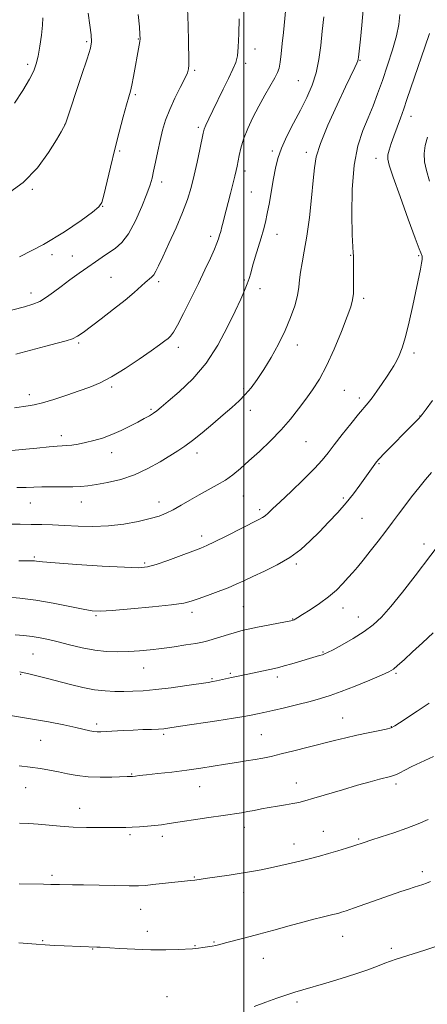
# Model space of a CAD drawing. Extents: x 2182300 to 2185200, y 287300 to 290200.
# Drawn here: x 2184419 to 2184566, y 288631 to 288987 of the extents above; entities that cross this region are included whole.
import ezdxf

# ---------------------------------------------------------------- set-up
doc = ezdxf.new("R2010")
doc.units = 0
doc.header["$MEASUREMENT"] = 0
for name, color, linetype, lineweight in [('CONTOUR INDEX', 41, 'Continuous', 13), ('CONTOUR INTERMEDIATE', 44, 'Continuous', 0), ('GRID LINE', 7, 'Continuous', 0), ('SPOT ELEVATION DTM', 2, 'Continuous', 13)]:
    doc.layers.add(name, color=color, linetype=linetype, lineweight=lineweight)

msp = doc.modelspace()

# ---------------------------------------------------------------- linework, layer by layer
at = {"layer": 'CONTOUR INDEX', "flags": 128}
for points, elevation in [([(2184412.847, 288881.176), (2184420.765, 288883.227), (2184423.737, 288884.106), (2184426.332, 288885.177), (2184428.768, 288886.625), (2184431.261, 288888.439), (2184434.027, 288890.563), (2184437.191, 288892.912), (2184440.515, 288895.308), (2184443.667, 288897.546), (2184446.406, 288899.474), (2184448.835, 288901.151), (2184451.142, 288902.687), (2184453.485, 288904.2701), (2184455.899, 288906.395), (2184458.386, 288909.632), (2184460.901, 288914.269), (2184463.209, 288919.455), (2184465.029, 288924.053), (2184466.178, 288927.271), (2184466.873, 288929.682), (2184467.428, 288932.2021), (2184468.098, 288935.517), (2184468.893, 288939.392), (2184469.758, 288943.364), (2184470.678, 288947.087), (2184471.78, 288950.708), (2184473.232, 288954.492), (2184475.1, 288958.565), (2184477.053, 288962.492), (2184478.664, 288965.698), (2184479.615, 288967.802), (2184480.028, 288969.2041), (2184480.133, 288970.495), (2184480.128, 288972.25), (2184479.988, 288979.122), (2184479.882, 288984.881), (2184479.685, 288991.14)], 1140), ([(2184414.998, 288804.62), (2184419.196, 288804.598), (2184423.156, 288804.543), (2184426.978, 288804.469), (2184430.907, 288804.355), (2184435.225, 288804.178), (2184440.13, 288803.948), (2184445.487, 288803.832), (2184451.075, 288804.036), (2184456.642, 288804.691), (2184461.802, 288805.641), (2184466.137, 288806.659), (2184469.393, 288807.59), (2184471.986, 288808.572), (2184474.494, 288809.816), (2184477.373, 288811.462), (2184480.5731, 288813.362), (2184483.916, 288815.298), (2184490.429, 288818.831), (2184493.38, 288820.584), (2184496.068, 288822.484), (2184498.783, 288824.715), (2184501.895, 288827.474), (2184505.635, 288830.877), (2184509.674, 288834.714), (2184513.545, 288838.692), (2184516.888, 288842.563), (2184519.773, 288846.266), (2184522.379, 288849.785), (2184524.869, 288853.206), (2184527.362, 288857.018), (2184529.96, 288861.811), (2184532.692, 288867.869), (2184535.274, 288874.237), (2184537.349, 288879.654), (2184538.657, 288883.244), (2184539.332, 288885.673), (2184539.61, 288887.993), (2184539.698, 288890.973), (2184539.693, 288894.252), (2184539.667, 288897.185), (2184539.681, 288900.685), (2184539.649, 288901.676), (2184539.545, 288902.702), (2184539.385, 288904.8161), (2184539.197, 288909.2279), (2184539.053, 288916.628), (2184539.179, 288925.645), (2184539.847, 288934.3919), (2184541.221, 288941.401), (2184543.05, 288946.887), (2184544.9771, 288951.484), (2184546.733, 288955.779), (2184548.386, 288960.174), (2184550.091, 288965.025), (2184551.929, 288970.511), (2184553.703, 288976.114), (2184555.14, 288981.142), (2184556.027, 288985.172), (2184556.376, 288988.875)], 1130), ([(2184415.764, 288735.4459), (2184422.983, 288734.314), (2184429.48, 288733.155), (2184434.967, 288732.065), (2184439.281, 288731.137), (2184444.4199, 288729.973), (2184445.871, 288729.692), (2184447.062, 288729.57), (2184448.403, 288729.574), (2184450.312, 288729.6769), (2184456.454, 288730.0409), (2184460.064, 288730.226), (2184463.553, 288730.371), (2184466.665, 288730.486), (2184469.1691, 288730.592), (2184471.071, 288730.73), (2184473.338, 288731.017), (2184477.171, 288731.591), (2184490.267, 288733.595), (2184496.321, 288734.54), (2184500.053, 288735.149), (2184502.046, 288735.509), (2184504.968, 288736.106), (2184507.246, 288736.587), (2184510.482, 288737.31), (2184514.782, 288738.316), (2184519.559, 288739.471), (2184524.053, 288740.597), (2184527.761, 288741.594), (2184531.221, 288742.677), (2184535.229, 288744.136), (2184540.258, 288746.132), (2184545.5, 288748.295), (2184549.828, 288750.122), (2184552.467, 288751.293), (2184554.061, 288752.225), (2184555.609, 288753.519), (2184557.909, 288755.634), (2184560.965, 288758.477), (2184564.582, 288761.814), (2184568.505, 288765.374)], 1120), ([(2184503.758, 288630.265), (2184507.928, 288631.83), (2184512, 288633.287), (2184515.579, 288634.513), (2184518.474, 288635.452), (2184521.294, 288636.306), (2184529.677, 288638.752), (2184535.177, 288640.402), (2184540.477, 288642.081), (2184544.872, 288643.607), (2184548.328, 288644.908), (2184550.98, 288645.939), (2184553.047, 288646.703), (2184555.086, 288647.388), (2184565.452, 288650.659), (2184569.079, 288651.833)], 1110)]:
    msp.add_lwpolyline(points, dxfattribs=dict(at, elevation=elevation))
at = {"layer": 'CONTOUR INTERMEDIATE', "flags": 128}
for points, elevation in [([(2184417.111, 288846.745), (2184422.079, 288847.366), (2184424.2619, 288847.757), (2184427.304, 288848.517), (2184431.397, 288849.758), (2184436.033, 288851.283), (2184440.532, 288852.816), (2184444.43, 288854.2), (2184448.125, 288855.754), (2184452.233, 288857.915), (2184457.123, 288860.933), (2184462.18, 288864.3), (2184466.542, 288867.318), (2184469.562, 288869.457), (2184471.454, 288870.847), (2184472.6491, 288871.786), (2184473.565, 288872.636), (2184474.583, 288874.015), (2184476.071, 288876.604), (2184478.2709, 288880.833), (2184480.915, 288886.118), (2184483.603, 288891.62), (2184485.993, 288896.615), (2184487.953, 288900.818), (2184489.405, 288904.054), (2184490.322, 288906.256), (2184490.8691, 288907.768), (2184491.26, 288909.041), (2184491.672, 288910.447), (2184492.125, 288912.051), (2184492.6, 288913.844), (2184493.092, 288915.8401), (2184493.649, 288918.153), (2184494.331, 288920.924), (2184495.164, 288924.18), (2184496.765, 288930.368), (2184497.269, 288932.417), (2184497.61, 288934.007), (2184498.288, 288937.835), (2184498.903, 288940.573), (2184499.911, 288943.848), (2184501.418, 288947.599), (2184503.319, 288951.634), (2184505.453, 288955.731), (2184507.6459, 288959.659), (2184511.249, 288965.905), (2184512.2371, 288967.826), (2184512.79, 288969.471), (2184513.155, 288971.571), (2184513.533, 288974.65), (2184513.932, 288978.398), (2184514.318, 288982.295), (2184515.399, 288993.763)], 1136), ([(2184417.991, 288817.842), (2184421.338, 288817.942), (2184424.104, 288818.063), (2184427.048, 288818.14), (2184430.696, 288818.13), (2184434.643, 288818.086), (2184438.248, 288818.087), (2184441.099, 288818.204), (2184443.69, 288818.484), (2184446.74, 288818.968), (2184450.774, 288819.712), (2184455.528, 288820.843), (2184460.544, 288822.504), (2184465.393, 288824.739), (2184469.777, 288827.198), (2184476.234, 288831.168), (2184478.693, 288832.78), (2184481.4539, 288834.823), (2184484.968, 288837.6629), (2184488.871, 288840.9449), (2184492.596, 288844.132), (2184495.708, 288846.825), (2184498.29, 288849.173), (2184500.557, 288851.464), (2184502.71, 288853.973), (2184504.898, 288856.917), (2184507.26, 288860.502), (2184509.864, 288864.837), (2184512.513, 288869.651), (2184514.94, 288874.578), (2184516.923, 288879.284), (2184518.411, 288883.5659), (2184519.392, 288887.253), (2184519.906, 288890.276), (2184520.184, 288892.969), (2184520.503, 288895.764), (2184521.08, 288899.0819), (2184521.874, 288903.284), (2184522.785, 288908.72), (2184523.7081, 288915.475), (2184524.531, 288922.587), (2184525.137, 288928.835), (2184525.53, 288933.443), (2184526.186, 288937.423), (2184527.702, 288942.235), (2184530.431, 288948.835), (2184533.753, 288956.161), (2184536.8069, 288962.647), (2184540.182, 288969.743), (2184540.862, 288971.217), (2184541.21, 288972.078), (2184541.369, 288972.7), (2184541.456, 288973.404), (2184542.152, 288979.984), (2184542.665, 288984.972), (2184543.203, 288990.573)], 1132), ([(2184414.1641, 288923.688), (2184420.27, 288928.071), (2184425.417, 288933.451), (2184429.445, 288938.981), (2184432.311, 288943.5929), (2184434.035, 288946.494), (2184434.904, 288947.9859), (2184435.519, 288949.135), (2184435.585, 288949.339), (2184441.407, 288966.777), (2184443.416, 288972.876), (2184444.575, 288976.656), (2184444.97, 288979.0181), (2184444.841, 288981.443), (2184444.41, 288985.033), (2184443.831, 288989.373)], 1144), ([(2184416.017, 288831.234), (2184425.278, 288832.155), (2184429.657, 288832.573), (2184432.547, 288832.8), (2184434.384, 288832.91), (2184435.937, 288833.017), (2184437.838, 288833.226), (2184440.161, 288833.577), (2184442.8431, 288834.102), (2184445.816, 288834.827), (2184449.003, 288835.783), (2184452.326, 288836.997), (2184455.683, 288838.463), (2184458.887, 288840.034), (2184461.73, 288841.524), (2184464.051, 288842.79), (2184465.892, 288843.85), (2184467.342, 288844.759), (2184468.582, 288845.646), (2184470.168, 288846.9281), (2184472.745, 288849.094), (2184476.721, 288852.525), (2184481.543, 288857.172), (2184486.415, 288862.877), (2184490.675, 288869.368), (2184494.181, 288875.916), (2184496.925, 288881.675), (2184498.924, 288886.01), (2184500.315, 288889.13), (2184501.262, 288891.451), (2184501.934, 288893.394), (2184502.521, 288895.388), (2184503.2181, 288897.866), (2184504.155, 288901.097), (2184506.24, 288908.12), (2184507.084, 288911.004), (2184507.808, 288913.74), (2184508.515, 288916.908), (2184509.278, 288920.893), (2184510.06, 288925.31), (2184510.793, 288929.58), (2184511.47, 288933.304), (2184512.323, 288936.789), (2184513.643, 288940.522), (2184515.615, 288944.8511), (2184518.007, 288949.564), (2184520.484, 288954.311), (2184522.749, 288958.836), (2184524.6719, 288963.257), (2184526.1629, 288967.784), (2184527.177, 288972.579), (2184527.857, 288977.613), (2184528.39, 288982.803), (2184528.898, 288988.026)], 1134), ([(2184417.147, 288956.815), (2184420.151, 288961.429), (2184422.551, 288965.508), (2184424.102, 288968.544), (2184425.031, 288971.061), (2184425.683, 288973.844), (2184426.326, 288977.4279), (2184426.91, 288981.363), (2184427.307, 288984.9529), (2184427.401, 288987.69)], 1146), ([(2184417.6309, 288866.027), (2184428.431, 288868.937), (2184432.635, 288870.026), (2184435.799, 288870.873), (2184438.148, 288871.651), (2184439.983, 288872.554), (2184441.911, 288873.878), (2184448.511, 288878.9079), (2184452.99, 288882.343), (2184457.175, 288885.6539), (2184460.382, 288888.362), (2184464.378, 288891.959), (2184466.705, 288893.9), (2184467.535, 288894.797), (2184468.289, 288896.022), (2184469.253, 288898.023), (2184470.755, 288901.2879), (2184472.9811, 288906.068), (2184475.542, 288911.686), (2184477.903, 288917.229), (2184479.665, 288922.0241), (2184480.9559, 288926.356), (2184482.039, 288930.752), (2184483.109, 288935.521), (2184484.094, 288940.114), (2184485.322, 288945.982), (2184485.718, 288947.385), (2184486.333, 288948.8639), (2184487.393, 288951.132), (2184488.861, 288954.183), (2184492.587, 288961.834), (2184494.477, 288965.745), (2184496.039, 288969.057), (2184497.079, 288971.515), (2184497.688, 288973.864), (2184498.031, 288977.098), (2184498.249, 288981.844), (2184498.392, 288987.257)], 1138), ([(2184419.022, 288901.305), (2184427.676, 288905.751), (2184435.2189, 288910.267), (2184441.191, 288914.338), (2184445.352, 288917.437), (2184447.646, 288919.328), (2184448.732, 288920.946), (2184449.452, 288923.515), (2184451.847, 288933.722), (2184453.401, 288940.119), (2184454.999, 288946.372), (2184456.478, 288951.918), (2184457.669, 288956.239), (2184458.468, 288959.066), (2184459.017, 288961.111), (2184459.5211, 288963.334), (2184460.1341, 288966.424), (2184462.253, 288977.743), (2184462.469, 288979.051), (2184462.56, 288980.089), (2184462.507, 288981.574), (2184462.28, 288984.331), (2184461.831, 288988.8641)], 1142), ([(2184418.678, 288791.448), (2184422.092, 288791.436), (2184423.674, 288791.4), (2184424.365, 288791.334), (2184425.1559, 288791.221), (2184427.248, 288791.009), (2184431.89, 288790.642), (2184439.714, 288790.098), (2184448.866, 288789.51), (2184456.871, 288789.05), (2184461.961, 288788.884), (2184465.188, 288789.164), (2184468.311, 288790.0359), (2184472.606, 288791.545), (2184477.418, 288793.322), (2184481.613, 288794.899), (2184484.437, 288795.973), (2184486.673, 288796.912), (2184489.484, 288798.253), (2184493.646, 288800.339), (2184505.187, 288806.186), (2184506.715, 288806.999), (2184507.72, 288807.674), (2184508.8, 288808.6), (2184510.447, 288810.162), (2184513.129, 288812.738), (2184517.073, 288816.504), (2184521.533, 288820.8029), (2184525.522, 288824.776), (2184528.345, 288827.827), (2184530.485, 288830.432), (2184532.719, 288833.33), (2184535.591, 288837.01), (2184538.718, 288840.944), (2184541.484, 288844.353), (2184544.926, 288848.449), (2184546.373, 288850.294), (2184548.142, 288852.741), (2184550.056, 288855.499), (2184551.8089, 288858.078), (2184553.175, 288860.125), (2184554.249, 288861.836), (2184555.2061, 288863.545), (2184556.196, 288865.601), (2184557.272, 288868.411), (2184558.463, 288872.4), (2184559.77, 288877.753), (2184561.078, 288883.711), (2184563.818, 288896.81), (2184564.2411, 288898.95), (2184564.459, 288900.262), (2184564.5221, 288901.003), (2184564.486, 288901.444), (2184564.401, 288901.806), (2184564.289, 288902.113), (2184563.969, 288902.67), (2184563.357, 288904.138), (2184561.908, 288907.985), (2184559.412, 288914.857), (2184556.492, 288923.01), (2184553.982, 288930.102), (2184552.525, 288934.402), (2184552.004, 288936.62), (2184552.111, 288938.08), (2184552.582, 288939.872), (2184553.323, 288942.1661), (2184554.281, 288944.904), (2184556.603, 288951.331), (2184557.803, 288954.71), (2184558.958, 288958.078), (2184561.688, 288966.163), (2184565.429, 288977.052), (2184567.079, 288981.923)], 1128), ([(2184567.106, 288928.579), (2184565.989, 288932.409), (2184565.335, 288935.654), (2184565.187, 288938.581), (2184565.563, 288941.456), (2184566.379, 288944.53)], 1126), ([(2184413.865, 288778.322), (2184419.057, 288777.908), (2184424.912, 288777.176), (2184431.183, 288776.086), (2184437.145, 288774.878), (2184441.951, 288773.862), (2184445.1801, 288773.288), (2184448.104, 288773.161), (2184452.424, 288773.4249), (2184459.212, 288774.006), (2184467.053, 288774.752), (2184473.903, 288775.496), (2184478.295, 288776.127), (2184481.052, 288776.78), (2184483.573, 288777.646), (2184486.9071, 288778.852), (2184490.722, 288780.259), (2184494.34, 288781.661), (2184497.306, 288782.9229), (2184500.066, 288784.196), (2184503.292, 288785.703), (2184507.438, 288787.618), (2184512.092, 288789.927), (2184516.627, 288792.568), (2184520.567, 288795.482), (2184524.043, 288798.618), (2184527.34, 288801.927), (2184530.667, 288805.357), (2184533.936, 288808.839), (2184536.983, 288812.302), (2184539.672, 288815.658), (2184541.968, 288818.757), (2184547.312, 288826.296), (2184547.9459, 288827.129), (2184548.934, 288828.232), (2184550.908, 288830.278), (2184561.314, 288840.86), (2184563.27, 288842.876), (2184564.496, 288844.286), (2184565.911, 288846.152), (2184568.199, 288849.309)], 1126), ([(2184417.401, 288764.59), (2184420.474, 288764.362), (2184423.537, 288764.04), (2184426.445, 288763.584), (2184429.447, 288762.954), (2184432.897, 288762.114), (2184437.021, 288761.07), (2184441.563, 288760.006), (2184446.14, 288759.149), (2184450.453, 288758.674), (2184454.5149, 288758.532), (2184458.421, 288758.622), (2184462.2729, 288758.859), (2184466.212, 288759.228), (2184470.388, 288759.729), (2184474.832, 288760.346), (2184479.103, 288760.994), (2184482.642, 288761.5711), (2184485.1001, 288762.0181), (2184486.967, 288762.4491), (2184488.944, 288763.022), (2184494.481, 288764.766), (2184497.322, 288765.628), (2184499.761, 288766.293), (2184502.143, 288766.845), (2184504.97, 288767.422), (2184517.003, 288769.754), (2184517.806, 288769.944), (2184518.183, 288770.093), (2184518.6379, 288770.336), (2184519.552, 288770.879), (2184521.277, 288771.9471), (2184524.013, 288773.685), (2184527.331, 288775.915), (2184530.648, 288778.381), (2184533.493, 288780.849), (2184535.842, 288783.194), (2184537.785, 288785.313), (2184539.449, 288787.191), (2184541.122, 288789.157), (2184543.135, 288791.625), (2184545.698, 288794.862), (2184548.552, 288798.528), (2184551.319, 288802.137), (2184553.727, 288805.331), (2184555.927, 288808.277), (2184558.177, 288811.268), (2184560.653, 288814.499), (2184563.225, 288817.763), (2184565.68, 288820.748), (2184567.894, 288823.269)], 1124), ([(2184419.027, 288751.217), (2184420.077, 288751.0449), (2184421.852, 288750.6461), (2184424.7571, 288749.936), (2184428.568, 288748.9729), (2184437.421, 288746.688), (2184441.881, 288745.618), (2184446.082, 288744.803), (2184449.879, 288744.351), (2184453.355, 288744.185), (2184456.65, 288744.18), (2184459.954, 288744.246), (2184463.655, 288744.441), (2184468.194, 288744.859), (2184473.748, 288745.545), (2184479.448, 288746.338), (2184487.103, 288747.469), (2184488.798, 288747.7469), (2184490.121, 288748.0119), (2184495.603, 288749.242), (2184497.429, 288749.63), (2184501.524, 288750.479), (2184511.107, 288752.531), (2184512.649, 288752.889), (2184514.615, 288753.41), (2184517.422, 288754.205), (2184527.3729, 288757.123), (2184528.4009, 288757.441), (2184529.188, 288757.723), (2184530.274, 288758.235), (2184532.272, 288759.281), (2184535.56, 288761.059), (2184539.571, 288763.342), (2184543.501, 288765.796), (2184546.786, 288768.2369), (2184549.807, 288771.0879), (2184553.184, 288774.925), (2184557.338, 288780.086), (2184561.9, 288785.967), (2184573.304, 288800.892)], 1122), ([(2184418.849, 288717.326), (2184422.873, 288716.8271), (2184426.4971, 288716.321), (2184429.843, 288715.773), (2184433.074, 288715.145), (2184436.354, 288714.432), (2184439.862, 288713.7619), (2184443.781, 288713.297), (2184448.145, 288713.144), (2184452.389, 288713.207), (2184457.866, 288713.413), (2184459.559, 288713.445), (2184459.833, 288713.468), (2184460.882, 288713.608), (2184462.2569, 288713.776), (2184464.839, 288714.06), (2184468.925, 288714.492), (2184474.006, 288715.057), (2184479.376, 288715.73), (2184484.45, 288716.4791), (2184493.422, 288717.942), (2184497.355, 288718.534), (2184500.914, 288719.05), (2184504.082, 288719.543), (2184506.9339, 288720.073), (2184509.904, 288720.7249), (2184513.517, 288721.592), (2184518.106, 288722.722), (2184523.242, 288724.003), (2184532.828, 288726.425), (2184536.937, 288727.445), (2184540.913, 288728.375), (2184544.907, 288729.236), (2184548.572, 288729.994), (2184551.43, 288730.604), (2184553.226, 288731.084), (2184554.568, 288731.708), (2184556.284, 288732.814), (2184562.679, 288737.113), (2184566.992, 288739.994)], 1118), ([(2184419.0069, 288696.571), (2184422.371, 288696.466), (2184425.752, 288696.255), (2184433.717, 288695.497), (2184438.307, 288695.177), (2184443.172, 288695.035), (2184447.879, 288695.02), (2184451.916, 288695.048), (2184457.352, 288695.066), (2184459.688, 288695.129), (2184462.366, 288695.276), (2184465.215, 288695.491), (2184467.916, 288695.744), (2184470.326, 288696.025), (2184473.002, 288696.402), (2184487.434, 288698.617), (2184492.597, 288699.397), (2184499.162, 288700.362), (2184501.466, 288700.7489), (2184503.82, 288701.211), (2184506.364, 288701.73), (2184509.147, 288702.258), (2184512.157, 288702.7541), (2184515.13, 288703.213), (2184517.739, 288703.636), (2184519.852, 288704.057), (2184522.113, 288704.643), (2184525.359, 288705.59), (2184535.719, 288708.676), (2184541.156, 288710.264), (2184545.622, 288711.52), (2184549.026, 288712.433), (2184553.05, 288713.448), (2184554.147, 288713.767), (2184555.137, 288714.1769), (2184556.387, 288714.826), (2184558.18, 288715.777), (2184560.778, 288717.075), (2184568.543, 288720.705)], 1116), ([(2184418.893, 288674.601), (2184427.621, 288674.511), (2184430.265, 288674.471), (2184433.362, 288674.402), (2184438.072, 288674.323), (2184442.1471, 288674.242), (2184453.468, 288674.001), (2184458.545, 288673.932), (2184461.991, 288673.959), (2184464.498, 288674.102), (2184467.138, 288674.3749), (2184479.668, 288675.779), (2184480.628, 288675.873), (2184482.289, 288675.966), (2184484.645, 288676.334), (2184486.901, 288676.666), (2184494.718, 288677.8), (2184499.0259, 288678.461), (2184502.815, 288679.098), (2184506.252, 288679.743), (2184509.682, 288680.451), (2184513.355, 288681.26), (2184517.136, 288682.131), (2184520.795, 288683.009), (2184524.172, 288683.856), (2184527.384, 288684.706), (2184530.617, 288685.616), (2184533.964, 288686.608), (2184537.142, 288687.583), (2184539.7729, 288688.411), (2184543.469, 288689.608), (2184545.955, 288690.401), (2184549.694, 288691.582), (2184554.24, 288693.069), (2184558.893, 288694.713), (2184563.068, 288696.371), (2184566.6289, 288697.927)], 1114), ([(2184431.65, 288652.411), (2184435.066, 288652.263), (2184446.894, 288651.801), (2184448.121, 288651.736), (2184455.0611, 288651.313), (2184460.59, 288651.03), (2184466.423, 288650.8491), (2184471.783, 288650.852), (2184476.2631, 288650.975), (2184481.477, 288651.217), (2184482.611, 288651.292), (2184483.662, 288651.403), (2184485.166, 288651.59), (2184486.931, 288651.835), (2184488.584, 288652.101), (2184489.909, 288652.3751), (2184491.31, 288652.732), (2184493.35, 288653.27), (2184500.5679, 288655.122), (2184505.465, 288656.423), (2184510.889, 288657.922), (2184516.352, 288659.4531), (2184521.3069, 288660.82), (2184525.3171, 288661.871), (2184528.391, 288662.63), (2184532.228, 288663.552), (2184533.362, 288663.845), (2184534.303, 288664.108), (2184535.3451, 288664.423), (2184536.961, 288664.951), (2184539.666, 288665.876), (2184553.087, 288670.5601), (2184556.747, 288671.822), (2184559.522, 288672.761), (2184561.626, 288673.456), (2184564.669, 288674.443), (2184566.019, 288674.919), (2184567.513, 288675.497)], 1112), ([(2184418.679, 288653.321), (2184425.035, 288652.81), (2184428.235, 288652.591), (2184431.65, 288652.411)], 1112)]:
    msp.add_lwpolyline(points, dxfattribs=dict(at, elevation=elevation))
at = {"layer": 'GRID LINE', "flags": 128}
msp.add_lwpolyline([(2184500, 290000), (2184500, 287500)], dxfattribs=at)
at = {"layer": 'SPOT ELEVATION DTM'}
for p in [(2184461.94, 288980.01, 1142.08), (2184443.27, 288979.02, 1144.23), (2184504.03, 288976.35, 1137.35), (2184542.04, 288972.3, 1131.9), (2184421.88, 288970.86, 1146.37), (2184482.27, 288968.64, 1139.77), (2184500.74, 288971.25, 1137.54), (2184519.76, 288964.93, 1135), (2184460.86, 288959.91, 1141.78), (2184560.46, 288952.1, 1127.38), (2184435.43, 288949.18, 1144.01), (2184483.54, 288948.06, 1138.3), (2184455.11, 288939.53, 1141.8), (2184510.3, 288939.5, 1134.34), (2184522.57, 288939.06, 1132.45), (2184547.81, 288936.81, 1128.6), (2184500.46, 288932.28, 1135.57), (2184470.31, 288928.35, 1139.53), (2184423.66, 288925.67, 1143.92), (2184502.73, 288924.71, 1135.1), (2184449.07, 288919.53, 1141.95), (2184488.09, 288908.63, 1136.4), (2184512.04, 288909.38, 1133.29), (2184430.74, 288902.08, 1141.66), (2184438.02, 288901.62, 1140.86), (2184538.64, 288901.86, 1130.09), (2184563.15, 288901.74, 1128.15), (2184452.08, 288893.86, 1138.97), (2184469.27, 288892.26, 1137.67), (2184500.15, 288892.86, 1134.2), (2184423.08, 288888.19, 1140.56), (2184505.89, 288889.72, 1133.45), (2184543.3, 288886.26, 1129.65), (2184440.34, 288870.13, 1137.79), (2184519.38, 288869.36, 1131.45), (2184476.37, 288868.56, 1135.53), (2184561.51, 288866.45, 1127.64), (2184422.54, 288851.45, 1136.51), (2184452.31, 288854.19, 1135.72), (2184499.93, 288853.71, 1132.3), (2184536.3, 288853.03, 1129.06), (2184541.76, 288850.28, 1128.43), (2184466.45, 288846.17, 1134.22), (2184502.32, 288845.76, 1131.38), (2184563.63, 288843.68, 1126.04), (2184434.08, 288836.58, 1134.5), (2184522.44, 288834.46, 1129.1), (2184452.22, 288830.52, 1133.41), (2184483.14, 288830.41, 1131.49), (2184548.87, 288826.56, 1125.86), (2184422.84, 288812.24, 1131.17), (2184441.32, 288812.6, 1131.29), (2184469.34, 288812.6, 1130.61), (2184499.81, 288814.87, 1129.18), (2184536, 288814.13, 1126.27), (2184505.79, 288809.94, 1128.35), (2184542.76, 288806.8, 1125.1), (2184484.81, 288800.34, 1128.47), (2184565.14, 288797.5, 1122.44), (2184424.31, 288792.75, 1128.2), (2184464.19, 288790.64, 1128.26), (2184519.02, 288790.27, 1125.75), (2184499.87, 288774.84, 1125.04), (2184535.81, 288774.35, 1123.4), (2184446.55, 288771.59, 1125.83), (2184481.29, 288772.79, 1125.55), (2184517.63, 288770.41, 1124.07), (2184541.41, 288771.14, 1122.73), (2184423.83, 288757.66, 1123.03), (2184528.61, 288758.42, 1122.12), (2184463.81, 288752.6, 1123.19), (2184419.43, 288750.35, 1121.87), (2184488.48, 288748.82, 1122.16), (2184495.21, 288750.71, 1122.2), (2184512.1, 288749.35, 1121.58), (2184555.07, 288750.75, 1119.81), (2184535.8, 288734.55, 1118.81), (2184446.87, 288732.38, 1120.35), (2184553.31, 288731.41, 1118.06), (2184471.01, 288728.64, 1119.72), (2184506.34, 288728.57, 1118.96), (2184426.62, 288726.48, 1119.08), (2184459.46, 288714.35, 1118.1), (2184421.16, 288709.42, 1117.17), (2184484.03, 288709.77, 1117.23), (2184519.06, 288711.14, 1116.71), (2184554.96, 288710.71, 1115.64), (2184440.69, 288701.89, 1116.7), (2184500.26, 288695.11, 1115.42), (2184458.89, 288692.4, 1115.72), (2184470.53, 288691.83, 1115.56), (2184528.8, 288693.68, 1114.77), (2184518.21, 288688.99, 1114.6), (2184541.49, 288690.85, 1114.17), (2184430.7, 288677.78, 1114.3), (2184482.19, 288677.18, 1114.1), (2184564.48, 288679.08, 1112.4), (2184499.99, 288671.41, 1113.39), (2184462.76, 288665.44, 1113.23), (2184465.15, 288657.53, 1112.55), (2184535.74, 288655.72, 1111.22), (2184427.31, 288654.1, 1112.13), (2184482.4, 288652.3, 1112.08), (2184489.3, 288653.6, 1112.11), (2184445.42, 288651.05, 1111.93), (2184553.3, 288651.4, 1110.34), (2184507.1, 288647.7, 1111.24), (2184472.31, 288633.82, 1110.69), (2184519.28, 288631.98, 1109.7)]:
    msp.add_point(p, dxfattribs=at)

doc.saveas('drawing.dxf')
